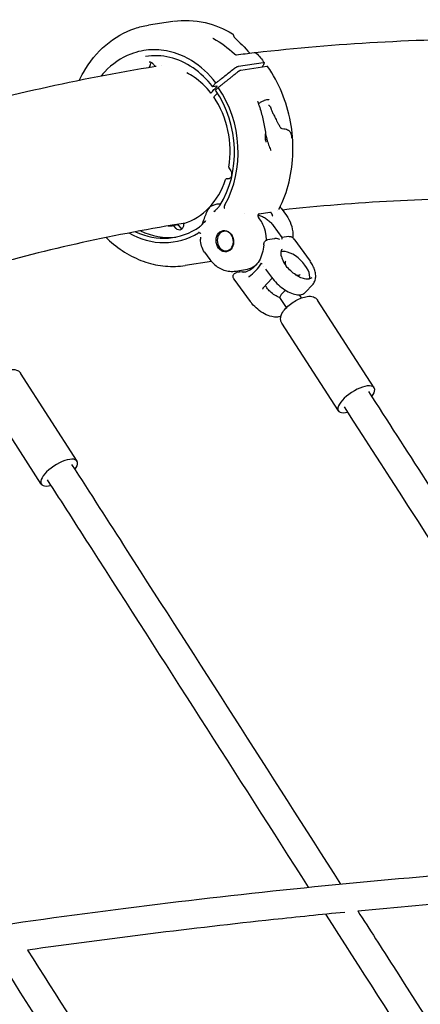
# Model space of a CAD drawing. Units: millimetres. Extents: x 176014 to 218064, y -10065 to 19635.
# Drawn here: x 205742 to 205966, y -3977 to -3426 of the extents above; entities that cross this region are included whole.
import ezdxf

# ---------------------------------------------------------------- set-up
doc = ezdxf.new("R2010")
doc.units = ezdxf.units.MM
doc.header["$LTSCALE"] = 15
doc.layers.add('P001', color=131, linetype='Continuous')

msp = doc.modelspace()

# ---------------------------------------------------------------- linework, layer by layer
at = {"layer": 'P001', "extrusion": (-1, -2.22045e-16, 0)}
for p, q in [((205827.41, -3426.61), (205813.68, -3428.76)), ((205864.11, -3451.72), (205877.85, -3449.57)), ((205879.96, -3451.81), (205865.36, -3454.1)), ((205851.94, -3462.81), (205849.71, -3463.16)), ((205851.48, -3461.05), (205849.73, -3462.88)), ((205852.77, -3463.64), (205851.28, -3465.21)), ((205852.29, -3466.72), (205850.24, -3468.88)), ((205858.67, -3508.53), (205859.72, -3510.22)), ((205859.17, -3514.48), (205857.16, -3514.8)), ((205887.86, -3531.1), (205890.85, -3535.2)), ((205867.39, -3534.02), (205867.39, -3534.02)), ((205875.87, -3537.13), (205875.21, -3536.22)), ((205875.55, -3534.38), (205881.66, -3533.42)), ((205829.17, -3542.52), (205827.91, -3541.05)), ((205831.93, -3542.24), (205830.73, -3540.84)), ((205845.34, -3538.54), (205845.34, -3538.54)), ((205845.38, -3538.59), (205845.38, -3538.59)), ((205883.44, -3540.83), (205888.39, -3547.62)), ((205842.83, -3547.42), (205842.79, -3548.53)), ((205892.26, -3546.96), (205888.36, -3547.57)), ((205884.22, -3548.22), (205880.26, -3548.84)), ((205894.98, -3548.36), (205904.08, -3560.84)), ((205845.12, -3555.77), (205848.11, -3559.86)), ((205848.92, -3560.9), (205834.31, -3563.19)), ((205878.26, -3563.87), (205878.26, -3563.87)), ((205862.56, -3566.33), (205867.99, -3565.48)), ((205866.09, -3566.7), (205862.88, -3567.21)), ((205864.15, -3566.08), (205864.76, -3566.91)), ((205879.22, -3565.24), (205882.55, -3569.81)), ((205861.54, -3570.8), (205870.63, -3583.27)), ((205877.82, -3575.7), (205882.92, -3570.31)), ((205901.49, -3578.22), (205905.38, -3574.11)), ((205899.31, -3581.37), (205898.16, -3579.58)), ((205890.91, -3586.79), (205887.24, -3581.09)), ((205939.96, -3631.65), (205908.34, -3582.63)), ((205919.96, -3644.55), (205888.34, -3595.53)), ((205773.74, -3672.66), (205742.21, -3623.54)), ((205753.71, -3685.51), (205722.19, -3636.39))]:
    msp.add_line(p, q, dxfattribs=at)
at = {"layer": 'P001'}
for centre, major_axis, ratio, start_param, end_param in [((205864.16, -3455.36), (1.62, 1.18), 0.308312, 0.540434, 1.70685), ((205878.77, -3453.07), (1.62, 1.18), 0.308307, -0.006158, 0.54043), ((205819.59, -3496.66), (-8.36, 53.33), 0.815641, 3.93454, 5.246686), ((205822.45, -3496.22), (-6.97, 44.46), 0.815641, 4.316387, 5.241138), ((205819.59, -3496.66), (-7.98, 50.88), 0.815641, 3.886755, 5.245347), ((205859, -3508.25), (-0.077, 0.494), 0.815641, 1.174794, 2.045618), ((205857.24, -3515.29), (-0.077, 0.494), 0.815641, -0.380155, 1.009112), ((205822.45, -3496.22), (-6.97, 44.46), 0.815641, 3.256657, 4.150705), ((205819.59, -3496.66), (-7.98, 50.88), 0.815641, 2.635354, 3.520127), ((205822.45, -3496.22), (-6.97, 44.46), 0.815641, 3.014038, 3.090975), ((205827.64, -3541.4), (-0.077, 0.494), 0.815641, -0.921442, -0.050618), ((205833.66, -3540.21), (-0.077, 0.494), 0.815641, 0.115064, 1.504331), ((205819.59, -3496.66), (-8.36, 53.33), 0.815641, 2.561977, 3.472368), ((205822.45, -3496.22), (-7.98, 50.88), 0.815641, 2.632075, 3.107152), ((205865.28, -3548.19), (-0.85, 5.43), 0.815641, 1.314239, 1.827353), ((205894.79, -3564.2), (-8.35, 7.9), 0.489598, 3.406065, 5.990688), ((205866.9, -3548.37), (-2.87, 18.28), 0.815641, 2.961626, 3.032909), ((205929.96, -3638.1), (10, 6.45), 0.389962, -0.822507, 3.986174), ((205763.72, -3679.09), (10.01, 6.43), 0.388793, -0.789785, 4.017374)]:
    msp.add_ellipse(centre, major_axis=major_axis, ratio=ratio, start_param=start_param, end_param=end_param, dxfattribs=at)
at = {"layer": 'P001', "extrusion": (8.62817e-32, -2.22045e-16, -1)}
msp.add_ellipse((205857.78, -3511.92), major_axis=(-0.46, 2.96), ratio=0.815641, start_param=1.095975, end_param=3.521748, dxfattribs=at)
at = {"layer": 'P001', "extrusion": (6.16298e-32, -2.22045e-16, -1)}
msp.add_ellipse((205830.81, -3540.42), major_axis=(-0.46, 2.96), ratio=0.815641, start_param=1.637261, end_param=4.063034, dxfattribs=at)
at = {"layer": 'P001'}
msp.add_ellipse((205856.42, -3549.58), major_axis=(-0.93, 5.93), ratio=0.815641, dxfattribs=at)
at = {"layer": 'P001', "extrusion": (1.2326e-32, -2.22045e-16, -1)}
msp.add_ellipse((205856.7, -3549.54), major_axis=(-0.85, 5.43), ratio=0.815641, start_param=3.141593, end_param=9.424778, dxfattribs=at)
at = {"layer": 'P001'}
for points in [[(205827.41, -3426.61), (205827.41, -3426.61), (205827.41, -3426.61), (205827.41, -3426.61)], [(205850.06, -3436.23), (205854.29, -3438.56), (205858.24, -3441.43), (205861.75, -3444.75)], [(205860.65, -3433.52), (205860.65, -3433.52), (205860.65, -3433.52), (205860.65, -3433.52)], [(205861.69, -3435.51), (205864.72, -3438.33), (205867.62, -3441.29), (205870.36, -3444.38)], [(206011.61, -3436.39), (205964.59, -3436.53), (205918.58, -3439.13), (205873.71, -3444.19)], [(205812.1, -3446.22), (205812.1, -3446.22), (205812.1, -3446.22), (205812.1, -3446.22)], [(205862.92, -3445.37), (205866.21, -3444.93), (205869.49, -3444.49), (205872.77, -3444.05)], [(205874.04, -3444.44), (205875.59, -3446.1), (205877.07, -3447.86), (205878.47, -3449.7)], [(205817.75, -3451.88), (205774.3, -3458.94), (205732.01, -3468.43), (205691.04, -3480.33)], [(205815.35, -3449.67), (205815.34, -3449.68), (205815.33, -3449.69), (205815.33, -3449.7)], [(205815.59, -3449.46), (205815.59, -3449.46), (205815.59, -3449.46), (205815.59, -3449.46)], [(205817.36, -3451.61), (205816.98, -3451.18), (205816.59, -3450.75), (205816.2, -3450.32)], [(205817.36, -3451.61), (205817.36, -3451.61), (205817.36, -3451.61), (205817.36, -3451.61)], [(205820.78, -3451.39), (205820.78, -3451.39), (205820.78, -3451.39), (205820.78, -3451.39)], [(205878.33, -3450.47), (205878, -3451.02), (205877.65, -3451.62), (205877.29, -3452.23)], [(205874.64, -3471.2), (205874.64, -3471.2), (205874.64, -3471.21), (205874.65, -3471.23)], [(205874.66, -3471.27), (205874.66, -3471.27), (205874.66, -3471.27), (205874.66, -3471.27)], [(205879.03, -3492.09), (205879.15, -3492.84), (205879.26, -3493.57), (205879.35, -3494.26)], [(205893.96, -3491.97), (205893.96, -3491.33), (205893.94, -3490.67), (205893.9, -3489.98)], [(205882.31, -3498.94), (205882.31, -3498.93), (205882.3, -3498.92), (205882.3, -3498.92)], [(206014.57, -3525.48), (205971.45, -3525.52), (205929.44, -3527.76), (205888.64, -3532.18)], [(205853.26, -3530.13), (205853.38, -3529.97), (205853.49, -3529.81), (205853.6, -3529.65)], [(205887.34, -3530.44), (205887.51, -3530.64), (205887.67, -3530.85), (205887.82, -3531.06)], [(205843.74, -3540.17), (205844.59, -3537.99), (205845.43, -3535.79), (205846.24, -3533.58)], [(205850.39, -3533.25), (205850.51, -3533.03), (205850.62, -3532.82), (205850.72, -3532.62)], [(205874.61, -3534.91), (205874.61, -3534.91), (205874.61, -3534.91), (205874.61, -3534.91)], [(205875.21, -3536.22), (205875.21, -3536.22), (205875.21, -3536.22), (205875.21, -3536.22)], [(205882.26, -3532.89), (205882.26, -3532.89), (205882.26, -3532.89), (205882.26, -3532.89)], [(205886.16, -3532.45), (205886.16, -3532.45), (205886.16, -3532.45), (205886.16, -3532.45)], [(205834.44, -3539.44), (205795.29, -3545.71), (205757.36, -3554.08), (205720.72, -3564.51)], [(205843.69, -3540.28), (205843.7, -3540.26), (205843.72, -3540.23), (205843.73, -3540.19)], [(205845.15, -3538.89), (205845.15, -3538.89), (205845.15, -3538.89), (205845.15, -3538.89)], [(205845.16, -3538.5), (205845.3, -3538.44), (205845.44, -3538.39), (205845.59, -3538.32)], [(205845.16, -3538.69), (205845.16, -3538.69), (205845.16, -3538.69), (205845.16, -3538.7)], [(205842.82, -3547.42), (205842.82, -3547.42), (205842.82, -3547.42), (205842.82, -3547.42)], [(205878.18, -3551.65), (205878.18, -3551.65), (205878.18, -3551.65), (205878.18, -3551.65)], [(205845.12, -3555.76), (205845.12, -3555.76), (205845.12, -3555.76), (205845.12, -3555.76)], [(205888.17, -3558.26), (205888.17, -3558.26), (205888.17, -3558.26), (205888.17, -3558.26)], [(205848.92, -3560.9), (205848.92, -3560.9), (205848.92, -3560.9), (205848.92, -3560.9)], [(205877.02, -3561.95), (205877.09, -3562), (205877.15, -3562.04), (205877.22, -3562.09)], [(205890.29, -3562.92), (205890.29, -3562.92), (205890.29, -3562.92), (205890.29, -3562.92)], [(205866.41, -3566.7), (205866.62, -3566.73), (205866.84, -3566.75), (205867.05, -3566.77)], [(205870.03, -3569.69), (205870, -3569.6), (205869.97, -3569.51), (205869.95, -3569.43)], [(206087.22, -3896.63), (206032.59, -3811.86), (205977.97, -3727.09), (205923.31, -3642.37)], [(206029.45, -4107.98), (205990.55, -4047.45), (205951.76, -3986.81), (205912.98, -3926.18)]]:
    msp.add_open_spline(points, degree=3, dxfattribs=at)
for points, knots in [([(205827.66, -3426.57), (205833.5, -3425.69), (205839.59, -3425.94), (205850.69, -3428.52), (205855.85, -3430.64), (205860.65, -3433.52)], [0.030038, 0.030038, 0.030038, 0.030038, 2.156829, 2.156829, 4.046965, 4.046965, 4.046965, 4.046965]), ([(205774.89, -3459.71), (205775.63, -3458.15), (205776.43, -3456.63), (205780.67, -3449.26), (205784.98, -3444.03), (205794.72, -3435.74), (205800.28, -3432.57), (205808.57, -3429.78), (205811.11, -3429.16), (205813.68, -3428.76)], [8.313838, 8.313838, 8.313838, 8.313838, 8.866981, 8.866981, 11.08335, 11.08335, 13.284468, 13.284468, 14.220211, 14.220211, 14.220211, 14.220211]), ([(205849.73, -3436.01), (205849.73, -3436.01), (205849.73, -3436.01), (205849.75, -3436.02), (205849.76, -3436.04), (205849.8, -3436.07), (205849.83, -3436.09), (205849.9, -3436.14), (205849.94, -3436.16), (205850.01, -3436.2), (205850.04, -3436.22), (205850.06, -3436.23)], [0.15599108, 0.15599108, 0.15599108, 0.15599108, 0.16697365, 0.16697365, 0.17981255, 0.17981255, 0.19619285, 0.19619285, 0.214171, 0.214171, 0.22372695, 0.22372695, 0.22372695, 0.22372695]), ([(205860.65, -3433.52), (205860.78, -3433.6), (205860.9, -3433.7), (205861.06, -3433.91), (205861.12, -3434.01), (205861.16, -3434.11)], [0, 0, 0, 0, 0.05105154, 0.05105154, 0.08842351, 0.08842351, 0.08842351, 0.08842351]), ([(205861.16, -3434.11), (205861.2, -3434.24), (205861.24, -3434.36), (205861.32, -3434.67), (205861.36, -3434.83), (205861.4, -3435.01)], [0.0000691, 0.0000691, 0.0000691, 0.0000691, 0.0675336, 0.0675336, 0.1271082, 0.1271082, 0.1271082, 0.1271082]), ([(205861.4, -3435.01), (205861.41, -3435.06), (205861.43, -3435.11), (205861.46, -3435.19), (205861.47, -3435.22), (205861.51, -3435.28), (205861.53, -3435.33), (205861.59, -3435.4), (205861.61, -3435.43), (205861.65, -3435.48), (205861.67, -3435.5), (205861.69, -3435.51)], [0.00034441, 0.00034441, 0.00034441, 0.00034441, 0.02024962, 0.02024962, 0.0290374, 0.0290374, 0.04379553, 0.04379553, 0.05649472, 0.05649472, 0.0641879, 0.0641879, 0.0641879, 0.0641879]), ([(205851.48, -3461.05), (205847.55, -3455.93), (205842.9, -3451.69), (205837.77, -3448.56), (205836.13, -3447.56), (205834.45, -3446.67), (205832.73, -3445.91), (205828.87, -3444.19), (205824.9, -3443.12), (205820.86, -3442.69), (205817.08, -3442.28), (205813.33, -3442.46), (205809.64, -3443.22), (205807.66, -3443.63), (205805.72, -3444.2), (205803.82, -3444.93), (205798.43, -3447.02), (205793.48, -3450.39), (205789.26, -3454.84), (205788.52, -3455.63), (205787.8, -3456.45), (205787.11, -3457.3)], [-16.838471, -16.838471, -16.838471, -16.838471, -14.791139, -14.791139, -14.791139, -14.134171, -14.134171, -14.134171, -12.658828, -12.658828, -12.658828, -11.274561, -11.274561, -11.274561, -10.530744, -10.530744, -10.530744, -8.419237, -8.419237, -8.419237, -8.046388, -8.046388, -8.046388, -8.046388]), ([(205849.61, -3463.13), (205846.43, -3459), (205842.67, -3455.42), (205834.59, -3449.91), (205830.15, -3447.91), (205821.19, -3445.73), (205816.55, -3445.52), (205812.1, -3446.22)], [0, 0, 0, 0, 1.65439, 1.65439, 3.312146, 3.312146, 4.975261, 4.975261, 4.975261, 4.975261]), ([(205861.74, -3444.75), (205861.79, -3444.8), (205861.85, -3444.85), (205861.97, -3444.94), (205862.04, -3444.99), (205862.18, -3445.08), (205862.26, -3445.13), (205862.43, -3445.22), (205862.51, -3445.26), (205862.67, -3445.31), (205862.74, -3445.34), (205862.83, -3445.36), (205862.85, -3445.36), (205862.89, -3445.37), (205862.91, -3445.37), (205862.93, -3445.37), (205862.93, -3445.37), (205862.93, -3445.37)], [0, 0, 0, 0, 0.0228891, 0.0228891, 0.0469879, 0.0469879, 0.0749663, 0.0749663, 0.1063351, 0.1063351, 0.1380595, 0.1380595, 0.153111, 0.153111, 0.1669322, 0.1669322, 0.179699, 0.179699, 0.179699, 0.179699]), ([(205872.78, -3444.05), (205872.92, -3444.03), (205873.07, -3444.03), (205873.34, -3444.06), (205873.46, -3444.09), (205873.67, -3444.17), (205873.75, -3444.21), (205873.9, -3444.31), (205873.97, -3444.36), (205874.03, -3444.43)], [0.0013647, 0.0013647, 0.0013647, 0.0013647, 0.0550269, 0.0550269, 0.1020412, 0.1020412, 0.1328967, 0.1328967, 0.1632066, 0.1632066, 0.1632066, 0.1632066]), ([(205814.61, -3451.11), (205814.57, -3451.28), (205814.53, -3451.45), (205814.41, -3451.79), (205814.34, -3451.97), (205814.18, -3452.26), (205814.1, -3452.38), (205814, -3452.49)], [0, 0, 0, 0, 0.0526367, 0.0526367, 0.1096494, 0.1096494, 0.1571166, 0.1571166, 0.1571166, 0.1571166]), ([(205816.2, -3450.32), (205816, -3450.1), (205815.78, -3449.91), (205815.31, -3449.63), (205815.06, -3449.53), (205814.59, -3449.44), (205814.36, -3449.44), (205814.15, -3449.47)], [0, 0, 0, 0, 0.0946629, 0.0946629, 0.1917579, 0.1917579, 0.2798497, 0.2798497, 0.2798497, 0.2798497]), ([(205815.33, -3449.7), (205815.16, -3449.87), (205815, -3450.1), (205814.77, -3450.58), (205814.67, -3450.84), (205814.61, -3451.11)], [0, 0, 0, 0, 0.0947441, 0.0947441, 0.1815598, 0.1815598, 0.1815598, 0.1815598]), ([(205817.94, -3451.92), (205817.91, -3451.92), (205817.88, -3451.91), (205817.75, -3451.88), (205817.67, -3451.85), (205817.5, -3451.75), (205817.43, -3451.68), (205817.36, -3451.61)], [0.01777123, 0.01777123, 0.01777123, 0.01777123, 0.02787137, 0.02787137, 0.05696838, 0.05696838, 0.08633739, 0.08633739, 0.08633739, 0.08633739]), ([(205851.48, -3461.05), (205851.9, -3460.72), (205852.31, -3460.39), (205853.14, -3459.73), (205853.56, -3459.4), (205854.8, -3458.41), (205855.63, -3457.75), (205858.13, -3455.76), (205859.84, -3454.4), (205861.44, -3453.12)], [0.000001, 0.000001, 0.000001, 0.000001, 0.160509, 0.160509, 0.320989, 0.320989, 0.641799, 0.641799, 1.285416, 1.285416, 1.285416, 1.285416]), ([(205861.44, -3453.12), (205861.55, -3453.04), (205861.9, -3452.76), (205862.71, -3452.26), (205863.03, -3452.09), (205863.72, -3451.8), (205863.97, -3451.75), (205864.11, -3451.72)], [0.0000025, 0.0000025, 0.0000025, 0.0000025, 0.0403476, 0.0403476, 0.0677131, 0.0677131, 0.1032217, 0.1032217, 0.1032217, 0.1032217]), ([(205877.85, -3449.57), (205877.98, -3449.55), (205878.2, -3449.53), (205878.48, -3449.67), (205878.54, -3449.78), (205878.52, -3450.15), (205878.38, -3450.4), (205878.33, -3450.47)], [0, 0, 0, 0, 0.0725138, 0.0725138, 0.1284157, 0.1284157, 0.2108605, 0.2108605, 0.2108605, 0.2108605]), ([(205886.77, -3531.6), (205889.17, -3526.88), (205891.04, -3521.75), (205893.65, -3511.03), (205894.38, -3505.44), (205894.65, -3494.12), (205894.19, -3488.4), (205892.12, -3477.19), (205890.5, -3471.7), (205886.2, -3461.29), (205883.52, -3456.38), (205880.38, -3451.9)], [5.681078, 5.681078, 5.681078, 5.681078, 5.933998, 5.933998, 6.186918, 6.186918, 6.439838, 6.439838, 6.692758, 6.692758, 6.945678, 6.945678, 6.945678, 6.945678]), ([(205848.68, -3466.79), (205845.92, -3463.24), (205842.68, -3460.17), (205837.88, -3456.9), (205836.52, -3456.09), (205835.13, -3455.38)], [0, 0, 0, 0, 1.426447, 1.426447, 1.965955, 1.965955, 1.965955, 1.965955]), ([(205848.78, -3466.55), (205849.12, -3466.18), (205849.66, -3465.58), (205850.88, -3464.24), (205851.32, -3463.75), (205851.94, -3463.06)], [0.000001, 0.000001, 0.000001, 0.000001, 0.1788018, 0.1788018, 0.3099612, 0.3099612, 0.3099612, 0.3099612]), ([(205849.71, -3463.16), (205849.7, -3463.16), (205849.69, -3463.16), (205849.68, -3463.16), (205849.67, -3463.16), (205849.66, -3463.16), (205849.65, -3463.16), (205849.64, -3463.16), (205849.64, -3463.15), (205849.63, -3463.15), (205849.62, -3463.15), (205849.61, -3463.14), (205849.61, -3463.13), (205849.6, -3463.13), (205849.6, -3463.12), (205849.6, -3463.11), (205849.6, -3463.11), (205849.6, -3463.11), (205849.6, -3463.11), (205849.6, -3463.1), (205849.6, -3463.1), (205849.6, -3463.09), (205849.6, -3463.08), (205849.6, -3463.07), (205849.61, -3463.05), (205849.61, -3463.05), (205849.61, -3463.04), (205849.62, -3463.03), (205849.62, -3463.02), (205849.63, -3463.01), (205849.63, -3463), (205849.63, -3463), (205849.64, -3463), (205849.64, -3462.99), (205849.64, -3462.99), (205849.65, -3462.98), (205849.65, -3462.97), (205849.65, -3462.97), (205849.66, -3462.97), (205849.66, -3462.96), (205849.67, -3462.95), (205849.68, -3462.94), (205849.69, -3462.93), (205849.7, -3462.91), (205849.71, -3462.9), (205849.72, -3462.89), (205849.72, -3462.89), (205849.73, -3462.88), (205849.73, -3462.88)], [-0.0005980591, -0.0005980591, -0.0005980591, -0.0005980591, -0.0005400906, -0.0005400906, -0.0005400906, -0.0004801376, -0.0004801376, -0.0004801376, -0.0004170852, -0.0004170852, -0.0004170852, -0.0003314934, -0.0003314934, -0.0003314934, -0.0002585129, -0.0002585129, -0.0002585129, -0.0002422339, -0.0002422339, -0.0002422339, -0.0002041205, -0.0002041205, -0.0002041205, -0.0001100323, -0.0001100323, -0.0001100323, -0.0000754972, -0.0000754972, -0.0000754972, -0.0000145938, -0.0000145938, -0.0000145938, -0.0000000017, -0.0000000017, -0.0000000017, 0.000032964, 0.000032964, 0.000032964, 0.0000529471, 0.0000529471, 0.0000529471, 0.0001135435, 0.0001135435, 0.0001135435, 0.0001711662, 0.0001711662, 0.0001711662, 0.0001894083, 0.0001894083, 0.0001894083, 0.0001894083]), ([(205851.94, -3462.81), (205851.95, -3462.8), (205851.96, -3462.8), (205851.97, -3462.8), (205851.98, -3462.8), (205851.99, -3462.8), (205852, -3462.8), (205852.01, -3462.81), (205852.02, -3462.81), (205852.02, -3462.81), (205852.03, -3462.81), (205852.03, -3462.81), (205852.03, -3462.82), (205852.04, -3462.82), (205852.05, -3462.83), (205852.05, -3462.83), (205852.05, -3462.84), (205852.06, -3462.85), (205852.06, -3462.85), (205852.06, -3462.85), (205852.06, -3462.86), (205852.06, -3462.86), (205852.06, -3462.87), (205852.05, -3462.89), (205852.05, -3462.9), (205852.05, -3462.91), (205852.04, -3462.92), (205852.04, -3462.92), (205852.04, -3462.93), (205852.03, -3462.94), (205852.03, -3462.95), (205852.02, -3462.96), (205852.02, -3462.96), (205852.01, -3462.97), (205852.01, -3462.97), (205852.01, -3462.98), (205852.01, -3462.98), (205852, -3462.99), (205851.99, -3463.01), (205851.98, -3463.02), (205851.97, -3463.03), (205851.96, -3463.04), (205851.95, -3463.05), (205851.95, -3463.06), (205851.95, -3463.06), (205851.95, -3463.06), (205851.95, -3463.06), (205851.95, -3463.06), (205851.95, -3463.06), (205851.95, -3463.06), (205851.94, -3463.06), (205851.94, -3463.06), (205851.94, -3463.06), (205851.94, -3463.06), (205851.94, -3463.06), (205851.94, -3463.06), (205851.94, -3463.06), (205851.94, -3463.06), (205851.94, -3463.06), (205851.94, -3463.06), (205851.94, -3463.06), (205851.94, -3463.06), (205851.94, -3463.06), (205851.94, -3463.06), (205851.94, -3463.06), (205851.94, -3463.06), (205851.94, -3463.06), (205851.94, -3463.06), (205851.94, -3463.06), (205851.94, -3463.06)], [-0.0005718135, -0.0005718135, -0.0005718135, -0.0005718135, -0.0005128676, -0.0005128676, -0.0005128676, -0.0004505702, -0.0004505702, -0.0004505702, -0.000390241, -0.000390241, -0.000390241, -0.0003585514, -0.0003585514, -0.0003585514, -0.0002812886, -0.0002812886, -0.0002812886, -0.0002231991, -0.0002231991, -0.0002231991, -0.0001948041, -0.0001948041, -0.0001948041, -0.0001041581, -0.0001041581, -0.0001041581, -0.0000561661, -0.0000561661, -0.0000561661, -0.0000048312, -0.0000048312, -0.0000048312, 0.0000321765, 0.0000321765, 0.0000321765, 0.0000502845, 0.0000502845, 0.0000502845, 0.0001116781, 0.0001116781, 0.0001116781, 0.0001702727, 0.0001702727, 0.0001702727, 0.000176096, 0.000176096, 0.000176096, 0.0001790076, 0.0001790076, 0.0001790076, 0.0001804635, 0.0001804635, 0.0001804635, 0.0001811914, 0.0001811914, 0.0001811914, 0.0001815553, 0.0001815553, 0.0001815553, 0.0001817373, 0.0001817373, 0.0001817373, 0.0001818283, 0.0001818283, 0.0001818283, 0.0001818738, 0.0001818738, 0.0001818738, 0.0001819193, 0.0001819193, 0.0001819193, 0.0001819193]), ([(205848.69, -3466.8), (205848.68, -3466.79), (205848.67, -3466.77), (205848.67, -3466.74), (205848.67, -3466.71), (205848.7, -3466.66), (205848.72, -3466.64), (205848.75, -3466.59), (205848.77, -3466.56), (205848.78, -3466.55)], [0.005724952, 0.005724952, 0.005724952, 0.005724952, 0.009445892, 0.009445892, 0.012276827, 0.012276827, 0.013683913, 0.013683913, 0.015707701, 0.015707701, 0.015707701, 0.015707701]), ([(205875.2, -3472.72), (205875.33, -3472.62), (205875.46, -3472.53), (205876.12, -3472.06), (205876.66, -3471.72), (205877.72, -3471.13), (205878.23, -3470.88), (205879.18, -3470.5), (205879.61, -3470.37), (205880.34, -3470.24), (205880.64, -3470.24), (205881.04, -3470.34), (205881.17, -3470.43), (205881.25, -3470.54)], [6.778829, 6.778829, 6.778829, 6.778829, 6.860525, 6.860525, 7.179053, 7.179053, 7.497123, 7.497123, 7.813577, 7.813577, 8.125675, 8.125675, 8.391773, 8.391773, 8.391773, 8.391773]), ([(205874.67, -3471.27), (205875.11, -3472.45), (205875.52, -3473.64), (205876.3, -3476.03), (205876.66, -3477.24), (205877.32, -3479.68), (205877.63, -3480.91), (205878.18, -3483.38), (205878.43, -3484.62), (205878.87, -3487.11), (205879.06, -3488.36), (205879.22, -3489.62)], [5.9120378, 5.9120378, 5.9120378, 5.9120378, 5.9685312, 5.9685312, 6.0250247, 6.0250247, 6.0815182, 6.0815182, 6.1380116, 6.1380116, 6.1945051, 6.1945051, 6.1945051, 6.1945051]), ([(205881.86, -3474.33), (205881.79, -3474.23), (205881.7, -3474.14), (205881.6, -3474.05), (205881.51, -3473.96), (205881.41, -3473.89), (205881.31, -3473.82), (205881.2, -3473.76), (205881.11, -3473.72), (205881.01, -3473.69), (205880.93, -3473.66), (205880.86, -3473.65), (205880.79, -3473.66)], [-0.1518314, -0.1518314, -0.1518314, -0.1518314, -0.1128146, -0.1128146, -0.1128146, -0.0737645, -0.0737645, -0.0737645, -0.0346549, -0.0346549, -0.0346549, 0.0005888, 0.0005888, 0.0005888, 0.0005888]), ([(205881.89, -3474.38), (205881.88, -3474.36), (205881.87, -3474.35), (205881.86, -3474.33), (205881.86, -3474.33), (205881.86, -3474.33)], [-0.570361528, -0.570361528, -0.570361528, -0.570361528, -0.56512856, -0.56512856, -0.565099134, -0.565099134, -0.565099134, -0.565099134]), ([(205888.51, -3486.75), (205888.51, -3486.75), (205888.5, -3486.75), (205888.4, -3486.74), (205888.31, -3486.7), (205888.08, -3486.57), (205887.95, -3486.45), (205887.51, -3486), (205887.22, -3485.54), (205886.97, -3485.09)], [-2.8575396, -2.8575396, -2.8575396, -2.8575396, -2.8552725, -2.8552725, -2.8166185, -2.8166185, -2.7530163, -2.7530163, -2.5816897, -2.5816897, -2.5816897, -2.5816897]), ([(205893.66, -3490.02), (205893.45, -3489.23), (205893.12, -3488.61), (205892.7, -3488.19), (205892.53, -3488.02), (205892.34, -3487.87), (205892.12, -3487.73), (205891.94, -3487.62), (205891.75, -3487.52), (205891.54, -3487.43), (205891.16, -3487.27), (205890.68, -3487.12), (205890.11, -3487.01), (205889.78, -3486.94), (205889.23, -3486.84), (205888.51, -3486.75)], [0, 0, 0, 0, 0.25, 0.25, 0.25, 0.389449, 0.389449, 0.389449, 0.5, 0.5, 0.5, 0.75, 0.75, 0.75, 1, 1, 1, 1]), ([(205879.06, -3492.3), (205879.1, -3492.54), (205879.13, -3492.7), (205879.14, -3492.78), (205879.16, -3492.88), (205879.17, -3492.95), (205879.19, -3492.99), (205879.21, -3493.06), (205879.22, -3493.07), (205879.23, -3493.03), (205879.24, -3492.99), (205879.25, -3492.89), (205879.25, -3492.75), (205879.25, -3492.62), (205879.25, -3492.46), (205879.25, -3492.28)], [-0.9473737, -0.9473737, -0.9473737, -0.9473737, -0.75, -0.75, -0.75, -0.625, -0.625, -0.625, -0.5, -0.5, -0.5, -0.25, -0.25, -0.25, -0.0000131, -0.0000131, -0.0000131, -0.0000131]), ([(205879.21, -3489.52), (205879.52, -3490.86), (205879.84, -3492.19), (205880.49, -3494.5), (205880.8, -3495.53), (205881.32, -3496.94), (205881.51, -3497.41), (205881.91, -3498.26), (205882.11, -3498.63), (205882.3, -3498.92)], [0.009583, 0.009583, 0.009583, 0.009583, 0.428316, 0.428316, 0.781583, 0.781583, 0.973564, 0.973564, 1.175386, 1.175386, 1.175386, 1.175386]), ([(205879.25, -3492.27), (205879.23, -3491.66), (205879.23, -3491.14), (205879.24, -3490.73), (205879.25, -3490.36), (205879.26, -3490.03), (205879.23, -3489.75), (205879.23, -3489.7), (205879.22, -3489.66), (205879.22, -3489.62)], [-0.9986433, -0.9986433, -0.9986433, -0.9986433, -0.75, -0.75, -0.75, -0.5468469, -0.5468469, -0.5468469, -0.5150657, -0.5150657, -0.5150657, -0.5150657]), ([(205893.89, -3489.76), (205893.9, -3489.96), (205893.91, -3490.09), (205893.91, -3490.16), (205893.92, -3490.38), (205893.92, -3490.54), (205893.92, -3490.62), (205893.91, -3490.72), (205893.9, -3490.76), (205893.89, -3490.75), (205893.87, -3490.74), (205893.85, -3490.68), (205893.82, -3490.58), (205893.77, -3490.44), (205893.72, -3490.26), (205893.66, -3490.02)], [0.0000192, 0.0000192, 0.0000192, 0.0000192, 0.2, 0.2, 0.2, 0.5, 0.5, 0.5, 0.625, 0.625, 0.625, 0.75, 0.75, 0.75, 0.9999913, 0.9999913, 0.9999913, 0.9999913]), ([(205847.68, -3530.83), (205847.26, -3531.38), (205846.89, -3532.03), (205846.47, -3532.98), (205846.35, -3533.28), (205846.24, -3533.58)], [-1.0036613, -1.0036613, -1.0036613, -1.0036613, -0.768382, -0.768382, -0.6665339, -0.6665339, -0.6665339, -0.6665339]), ([(205854.1, -3528.84), (205853.16, -3528.83), (205852.22, -3528.92), (205850.66, -3529.27), (205850, -3529.48), (205848.78, -3530.04), (205848.19, -3530.39), (205847.68, -3530.83)], [-0.8190639, -0.8190639, -0.8190639, -0.8190639, -0.4855305, -0.4855305, -0.2355244, -0.2355244, -0.0000256, -0.0000256, -0.0000256, -0.0000256]), ([(205847.68, -3530.83), (205847.68, -3530.91), (205847.69, -3530.99), (205847.69, -3531.1), (205847.69, -3531.14), (205847.7, -3531.23), (205847.7, -3531.27), (205847.71, -3531.3), (205847.71, -3531.3), (205847.71, -3531.3)], [-0.03875637, -0.03875637, -0.03875637, -0.03875637, -0.02042783, -0.02042783, -0.01158936, -0.01158936, 0, 0, 0.00135977, 0.00135977, 0.00135977, 0.00135977]), ([(205850.39, -3533.25), (205850.61, -3532.94), (205850.85, -3532.67), (205851.08, -3532.41), (205851.45, -3532.01), (205851.84, -3531.64), (205852.24, -3531.25)], [0.0000001, 0.0000001, 0.0000001, 0.0000001, 0.3923174, 0.3923174, 0.3923174, 0.9999983, 0.9999983, 0.9999983, 0.9999983]), ([(205852.24, -3531.25), (205852.43, -3531.06), (205852.63, -3530.86), (205852.97, -3530.5), (205853.13, -3530.32), (205853.26, -3530.13)], [-0.1578177, -0.1578177, -0.1578177, -0.1578177, -0.073937, -0.073937, -0.0000257, -0.0000257, -0.0000257, -0.0000257]), ([(205856.11, -3531.35), (205856.11, -3531.34), (205856.12, -3531.34), (205856.17, -3531.22), (205856.21, -3531.08), (205856.27, -3530.79), (205856.29, -3530.64), (205856.33, -3530.21), (205856.32, -3529.97), (205856.31, -3529.76)], [-0.0006608, -0.0006608, -0.0006608, -0.0006608, 0, 0, 0.0500513, 0.0500513, 0.1002199, 0.1002199, 0.1828673, 0.1828673, 0.1828673, 0.1828673]), ([(205856.45, -3529.23), (205856.4, -3529.31), (205856.36, -3529.4), (205856.31, -3529.58), (205856.3, -3529.67), (205856.31, -3529.76)], [0, 0, 0, 0, 0.03155268, 0.03155268, 0.05830833, 0.05830833, 0.05830833, 0.05830833]), ([(205851.02, -3532.76), (205851.02, -3532.76), (205850.97, -3532.8), (205850.87, -3532.87), (205850.82, -3532.91), (205850.76, -3532.95), (205850.71, -3532.99), (205850.6, -3533.07), (205850.49, -3533.16), (205850.39, -3533.25)], [-1, -1, -1, -1, -0.75, -0.75, -0.75, -0.5, -0.5, -0.5, 0, 0, 0, 0]), ([(205875.54, -3534.38), (205875.49, -3534.39), (205875.43, -3534.41), (205875.32, -3534.47), (205875.27, -3534.51), (205875.13, -3534.64), (205875.06, -3534.76), (205874.95, -3535.04), (205874.93, -3535.19), (205874.93, -3535.47), (205874.95, -3535.58), (205874.97, -3535.69)], [0.0000039, 0.0000039, 0.0000039, 0.0000039, 0.030115, 0.030115, 0.0586413, 0.0586413, 0.1132127, 0.1132127, 0.1677493, 0.1677493, 0.2039208, 0.2039208, 0.2039208, 0.2039208]), ([(205874.97, -3534.99), (205875.27, -3535.06), (205875.56, -3535.14), (205876.6, -3535.47), (205877.34, -3535.77), (205878.75, -3536.5), (205879.43, -3536.92), (205880.71, -3537.88), (205881.32, -3538.41), (205882.44, -3539.56), (205882.97, -3540.18), (205883.44, -3540.83)], [4.9105234, 4.9105234, 4.9105234, 4.9105234, 4.970392, 4.970392, 5.1274716, 5.1274716, 5.2845513, 5.2845513, 5.4416309, 5.4416309, 5.5987105, 5.5987105, 5.5987105, 5.5987105]), ([(205874.97, -3535.69), (205874.99, -3535.8), (205875.03, -3535.91), (205875.12, -3536.09), (205875.16, -3536.15), (205875.2, -3536.22)], [0, 0, 0, 0, 0.048038, 0.048038, 0.07604724, 0.07604724, 0.07604724, 0.07604724]), ([(205875.55, -3534.38), (205875.55, -3534.38), (205875.55, -3534.38), (205875.54, -3534.38), (205875.54, -3534.38), (205875.54, -3534.38)], [-0.0006216916, -0.0006216916, -0.0006216916, -0.0006216916, -0.0003128004, -0.0003128004, -0.0000038978, -0.0000038978, -0.0000038978, -0.0000038978]), ([(205881.66, -3533.42), (205881.75, -3533.41), (205881.84, -3533.42), (205882.01, -3533.5), (205882.09, -3533.56), (205882.26, -3533.72), (205882.35, -3533.85), (205882.53, -3534.14), (205882.61, -3534.29), (205882.75, -3534.54), (205882.8, -3534.64), (205882.91, -3534.86), (205882.96, -3534.97), (205882.99, -3535.06)], [-0.2338004, -0.2338004, -0.2338004, -0.2338004, -0.1865186, -0.1865186, -0.1424967, -0.1424967, -0.0941316, -0.0941316, -0.0559536, -0.0559536, -0.0295024, -0.0295024, -0.0000051, -0.0000051, -0.0000051, -0.0000051]), ([(205881.66, -3533.42), (205881.66, -3533.42), (205881.66, -3533.42), (205881.66, -3533.42), (205881.66, -3533.42), (205881.66, -3533.42)], [0.0000008558, 0.0000008558, 0.0000008558, 0.0000008558, 0.0003097471, 0.0003097471, 0.0006186497, 0.0006186497, 0.0006186497, 0.0006186497]), ([(205883.24, -3535.68), (205883.24, -3535.68), (205883.24, -3535.68), (205883.19, -3535.56), (205883.14, -3535.44), (205883.06, -3535.24), (205883.02, -3535.15), (205882.99, -3535.06)], [-0.06625913, -0.06625913, -0.06625913, -0.06625913, -0.06560747, -0.06560747, -0.029598, -0.029598, -0.00030158, -0.00030158, -0.00030158, -0.00030158]), ([(205886.75, -3531.63), (205886.72, -3531.69), (205886.7, -3531.76), (205886.68, -3531.85), (205886.68, -3531.88), (205886.68, -3531.89), (205886.68, -3531.89), (205886.68, -3531.89)], [0.0074495, 0.0074495, 0.0074495, 0.0074495, 0.0561877, 0.0561877, 0.1001116, 0.1001116, 0.1081856, 0.1081856, 0.1081856, 0.1081856]), ([(205890.85, -3535.2), (205891.94, -3536.7), (205892.8, -3538.37), (205894.05, -3541.92), (205894.42, -3543.82), (205894.56, -3546.42), (205894.55, -3547.11), (205894.52, -3547.81)], [5.5985366, 5.5985366, 5.5985366, 5.5985366, 5.9388369, 5.9388369, 6.2886359, 6.2886359, 6.4157282, 6.4157282, 6.4157282, 6.4157282]), ([(205829.96, -3540.53), (205828.98, -3540.62), (205828, -3540.67), (205827, -3540.66), (205826.99, -3540.66), (205826.98, -3540.66)], [1.4988639, 1.4988639, 1.4988639, 1.4988639, 1.58110541, 1.58110541, 1.58179555, 1.58179555, 1.58179555, 1.58179555]), ([(205829.96, -3540.53), (205830.08, -3540.52), (205830.21, -3540.53), (205830.44, -3540.61), (205830.55, -3540.67), (205830.65, -3540.76), (205830.66, -3540.77), (205830.68, -3540.79)], [0, 0, 0, 0, 0.04557282, 0.04557282, 0.0889043, 0.0889043, 0.0962041, 0.0962041, 0.0962041, 0.0962041]), ([(205832.49, -3542.73), (205832.42, -3542.69), (205832.35, -3542.64), (205832.16, -3542.49), (205832.04, -3542.37), (205831.93, -3542.24)], [2.0814368, 2.0814368, 2.0814368, 2.0814368, 2.1853891, 2.1853891, 2.3696775, 2.3696775, 2.3696775, 2.3696775]), ([(205842.76, -3541.23), (205842.65, -3541.31), (205842.54, -3541.4), (205842.39, -3541.5), (205842.37, -3541.52), (205842.34, -3541.54)], [2.40648917, 2.40648917, 2.40648917, 2.40648917, 2.4720095, 2.4720095, 2.48501456, 2.48501456, 2.48501456, 2.48501456]), ([(205842.76, -3541.23), (205842.93, -3541.1), (205843.08, -3540.94), (205843.37, -3540.64), (205843.51, -3540.48), (205843.66, -3540.32)], [-0.1627897, -0.1627897, -0.1627897, -0.1627897, -0.0789986, -0.0789986, -0.0001345, -0.0001345, -0.0001345, -0.0001345]), ([(205843.66, -3540.32), (205843.66, -3540.32), (205843.69, -3540.28), (205843.76, -3540.2), (205843.8, -3540.16), (205843.83, -3540.12), (205843.87, -3540.08), (205843.94, -3539.99), (205844.01, -3539.91), (205844.08, -3539.83), (205844.23, -3539.66), (205844.39, -3539.49), (205844.54, -3539.32), (205844.89, -3538.94), (205845.24, -3538.61), (205845.59, -3538.32)], [-0.9993767, -0.9993767, -0.9993767, -0.9993767, -0.9375, -0.9375, -0.9375, -0.875, -0.875, -0.875, -0.75, -0.75, -0.75, -0.5, -0.5, -0.5, -0.0000386, -0.0000386, -0.0000386, -0.0000386]), ([(205845.59, -3538.32), (205845.47, -3538.46), (205845.35, -3538.62), (205845.23, -3538.77), (205845.18, -3538.85), (205845.12, -3538.93), (205845.06, -3539.01), (205844.95, -3539.15), (205844.89, -3539.23), (205844.89, -3539.24)], [-1, -1, -1, -1, -0.5, -0.5, -0.5, -0.25, -0.25, -0.25, 0, 0, 0, 0]), ([(205879.73, -3549), (205879.71, -3547.83), (205879.6, -3546.67), (205879.07, -3543.68), (205878.49, -3541.88), (205877.18, -3539.12), (205876.57, -3538.08), (205875.87, -3537.13)], [6.2306736, 6.2306736, 6.2306736, 6.2306736, 6.4316321, 6.4316321, 6.7541404, 6.7541404, 6.967834, 6.967834, 6.967834, 6.967834]), ([(205790, -3547.56), (205790.62, -3548.17), (205791.25, -3548.76), (205794.92, -3552.08), (205798.17, -3554.49), (205804.97, -3558.5), (205808.52, -3560.12), (205815.78, -3562.5), (205819.49, -3563.26), (205826.93, -3563.89), (205830.65, -3563.76), (205834.31, -3563.19)], [4.0041887, 4.0041887, 4.0041887, 4.0041887, 4.0457041, 4.0457041, 4.2430155, 4.2430155, 4.4403268, 4.4403268, 4.6376382, 4.6376382, 4.8349495, 4.8349495, 4.8349495, 4.8349495]), ([(205842.08, -3544.79), (205842.01, -3544.77), (205841.94, -3544.77), (205841.78, -3544.8), (205841.7, -3544.84), (205841.63, -3544.89)], [0.00001207, 0.00001207, 0.00001207, 0.00001207, 0.02672577, 0.02672577, 0.05822277, 0.05822277, 0.05822277, 0.05822277]), ([(205842.08, -3544.79), (205842.26, -3544.83), (205842.43, -3544.89), (205842.68, -3545.03), (205842.75, -3545.08), (205842.87, -3545.18), (205842.9, -3545.24), (205842.92, -3545.28), (205842.92, -3545.28), (205842.92, -3545.28)], [0.0000262, 0.0000262, 0.0000262, 0.0000262, 0.0632733, 0.0632733, 0.1016636, 0.1016636, 0.1399639, 0.1399639, 0.1404694, 0.1404694, 0.1404694, 0.1404694]), ([(205888.34, -3548.52), (205888.41, -3548.29), (205888.44, -3548.07), (205888.45, -3547.77), (205888.43, -3547.67), (205888.39, -3547.62)], [0, 0, 0, 0, 0.1330576, 0.1330576, 0.2433706, 0.2433706, 0.2433706, 0.2433706]), ([(205892.36, -3546.95), (205892.55, -3546.93), (205892.74, -3546.93), (205893.17, -3546.99), (205893.41, -3547.06), (205893.88, -3547.28), (205894.1, -3547.43), (205894.52, -3547.79), (205894.72, -3548.02), (205894.93, -3548.29), (205894.96, -3548.32), (205894.99, -3548.36)], [0.0107749, 0.0107749, 0.0107749, 0.0107749, 0.0674774, 0.0674774, 0.1431617, 0.1431617, 0.2244961, 0.2244961, 0.3169087, 0.3169087, 0.3319884, 0.3319884, 0.3319884, 0.3319884]), ([(205845.09, -3555.72), (205844.35, -3554.7), (205843.76, -3553.53), (205842.97, -3551.11), (205842.76, -3549.81), (205842.79, -3548.54)], [0.0051536, 0.0051536, 0.0051536, 0.0051536, 0.389086, 0.389086, 0.7712762, 0.7712762, 0.7712762, 0.7712762]), ([(205878.18, -3551.66), (205878.08, -3553.3), (205877.8, -3554.9), (205876.92, -3557.91), (205876.31, -3559.31), (205874.85, -3561.81), (205873.99, -3562.91), (205872.1, -3564.74), (205871.07, -3565.48), (205868.91, -3566.59), (205867.78, -3566.95), (205866.62, -3567.14)], [0.141007, 0.141007, 0.141007, 0.141007, 0.401947, 0.401947, 0.663519, 0.663519, 0.925091, 0.925091, 1.186664, 1.186664, 1.448236, 1.448236, 1.448236, 1.448236]), ([(205878.18, -3551.65), (205878.2, -3551.3), (205878.25, -3550.94), (205878.42, -3550.38), (205878.51, -3550.18), (205878.71, -3549.85), (205878.8, -3549.71), (205879.08, -3549.4), (205879.27, -3549.24), (205879.71, -3548.99), (205879.95, -3548.9), (205880.22, -3548.85), (205880.24, -3548.84), (205880.26, -3548.84)], [0, 0, 0, 0, 0.1142663, 0.1142663, 0.1842008, 0.1842008, 0.2340357, 0.2340357, 0.3105788, 0.3105788, 0.3868462, 0.3868462, 0.3938327, 0.3938327, 0.3938327, 0.3938327]), ([(205887.2, -3548.7), (205886.85, -3548.53), (205886.44, -3548.39), (205885.56, -3548.2), (205885.1, -3548.15), (205884.53, -3548.18), (205884.38, -3548.19), (205884.22, -3548.22)], [-1.5163688, -1.5163688, -1.5163688, -1.5163688, -1.3833112, -1.3833112, -1.2502536, -1.2502536, -1.205508, -1.205508, -1.205508, -1.205508]), ([(205888.17, -3558.26), (205888.06, -3557.87), (205887.97, -3557.5), (205887.86, -3556.8), (205887.84, -3556.47), (205887.85, -3555.85), (205887.88, -3555.56), (205888, -3555.04), (205888.09, -3554.8), (205888.31, -3554.37), (205888.44, -3554.19), (205888.6, -3554.02)], [0.4030371, 0.4030371, 0.4030371, 0.4030371, 0.5438557, 0.5438557, 0.6846743, 0.6846743, 0.825493, 0.825493, 0.9663116, 0.9663116, 1.1071302, 1.1071302, 1.1071302, 1.1071302]), ([(205888.17, -3558.26), (205888.4, -3559.03), (205888.68, -3559.93), (205889.4, -3561.52), (205889.8, -3562.24), (205890.29, -3562.92)], [0, 0, 0, 0, 0.3264038, 0.3264038, 0.5902329, 0.5902329, 0.5902329, 0.5902329]), ([(205848.11, -3559.86), (205848.76, -3560.75), (205849.48, -3561.58), (205851.09, -3563.08), (205851.97, -3563.76), (205853.86, -3564.91), (205854.87, -3565.39), (205856.98, -3566.1), (205858.08, -3566.34), (205860.31, -3566.54), (205861.45, -3566.51), (205862.56, -3566.33)], [3.826241, 3.826241, 3.826241, 3.826241, 4.027983, 4.027983, 4.229725, 4.229725, 4.431466, 4.431466, 4.633208, 4.633208, 4.83495, 4.83495, 4.83495, 4.83495]), ([(205867.99, -3565.48), (205869.49, -3565.24), (205870.95, -3564.71), (205872.99, -3563.5), (205873.66, -3563.01), (205874.28, -3562.46)], [4.8349495, 4.8349495, 4.8349495, 4.8349495, 5.1504793, 5.1504793, 5.3162211, 5.3162211, 5.3162211, 5.3162211]), ([(205869.96, -3569.32), (205871.33, -3568.39), (205872.61, -3567.3), (205874.95, -3564.83), (205876.01, -3563.45), (205876.94, -3561.95)], [0, 0, 0, 0, 0.585827, 0.585827, 1.171711, 1.171711, 1.171711, 1.171711]), ([(205876.94, -3561.95), (205876.94, -3561.95), (205876.94, -3561.94), (205876.95, -3561.94), (205876.95, -3561.94), (205876.95, -3561.93), (205876.96, -3561.93), (205876.96, -3561.93), (205876.96, -3561.93), (205876.97, -3561.93), (205876.98, -3561.93), (205876.99, -3561.93), (205876.99, -3561.93), (205877, -3561.93), (205877, -3561.94), (205877.01, -3561.94), (205877.01, -3561.94), (205877.02, -3561.95), (205877.02, -3561.95)], [-0.01220827, -0.01220827, -0.01220827, -0.01220827, -0.0106063, -0.0106063, -0.0106063, -0.00905371, -0.00905371, -0.00905371, -0.00735769, -0.00735769, -0.00735769, -0.00404757, -0.00404757, -0.00404757, -0.00226389, -0.00226389, -0.00226389, 0, 0, 0, 0]), ([(205890.5, -3560.74), (205890.3, -3560.95), (205890.18, -3561.27), (205890.2, -3562.05), (205890.27, -3562.42), (205890.47, -3563), (205890.55, -3563.19), (205890.64, -3563.38)], [5.1760551, 5.1760551, 5.1760551, 5.1760551, 5.6315653, 5.6315653, 5.9330395, 5.9330395, 6.0673304, 6.0673304, 6.0673304, 6.0673304]), ([(205905.1, -3570.04), (205904.69, -3570.48), (205904.1, -3570.77), (205902.67, -3570.97), (205901.88, -3570.93), (205900.16, -3570.54), (205899.24, -3570.2), (205897.32, -3569.27), (205896.33, -3568.67), (205894.4, -3567.27), (205893.46, -3566.46), (205891.74, -3564.74), (205890.96, -3563.84), (205890.29, -3562.92)], [4.248723, 4.248723, 4.248723, 4.248723, 4.621022, 4.621022, 4.938157, 4.938157, 5.24781, 5.24781, 5.560323, 5.560323, 5.874834, 5.874834, 6.180862, 6.180862, 6.180862, 6.180862]), ([(205905.38, -3574.11), (205905.96, -3573.5), (205906.42, -3572.77), (205907.06, -3571.18), (205907.21, -3570.31), (205907.29, -3568.53), (205907.17, -3567.62), (205906.75, -3565.84), (205906.43, -3564.98), (205905.65, -3563.28), (205905.18, -3562.45), (205904.46, -3561.37), (205904.28, -3561.11), (205904.08, -3560.84)], [2.034462, 2.034462, 2.034462, 2.034462, 2.224617, 2.224617, 2.437591, 2.437591, 2.679481, 2.679481, 2.921372, 2.921372, 3.163263, 3.163263, 3.243916, 3.243916, 3.243916, 3.243916]), ([(205861.53, -3570.79), (205861.43, -3570.65), (205861.34, -3570.5), (205861.16, -3570.13), (205861.09, -3569.89), (205861.02, -3569.45), (205861.02, -3569.25), (205861.07, -3568.82), (205861.15, -3568.58), (205861.36, -3568.17), (205861.49, -3567.98), (205861.81, -3567.66), (205862, -3567.53), (205862.41, -3567.32), (205862.65, -3567.24), (205862.88, -3567.21)], [0, 0, 0, 0, 0.0623415, 0.0623415, 0.1371131, 0.1371131, 0.1981255, 0.1981255, 0.2720824, 0.2720824, 0.3388275, 0.3388275, 0.4082544, 0.4082544, 0.4817345, 0.4817345, 0.4817345, 0.4817345]), ([(205866.09, -3566.7), (205866.19, -3566.69), (205866.3, -3566.69), (205866.41, -3566.7), (205866.41, -3566.7), (205866.41, -3566.7)], [0.56316074, 0.56316074, 0.56316074, 0.56316074, 0.60725403, 0.60725403, 0.60731384, 0.60731384, 0.60731384, 0.60731384]), ([(205869.95, -3569.43), (205869.94, -3569.42), (205869.94, -3569.41), (205869.94, -3569.4), (205869.94, -3569.39), (205869.94, -3569.39), (205869.94, -3569.38), (205869.94, -3569.37), (205869.94, -3569.37), (205869.94, -3569.36), (205869.94, -3569.35), (205869.94, -3569.34), (205869.95, -3569.33), (205869.95, -3569.33), (205869.96, -3569.32), (205869.96, -3569.32)], [-0.01219407, -0.01219407, -0.01219407, -0.01219407, -0.00926257, -0.00926257, -0.00926257, -0.00763661, -0.00763661, -0.00763661, -0.00540369, -0.00540369, -0.00540369, -0.00243913, -0.00243913, -0.00243913, 0, 0, 0, 0]), ([(205882.55, -3569.81), (205883.42, -3571), (205884.43, -3572.16), (205886.63, -3574.32), (205887.82, -3575.31), (205890.26, -3577.03), (205891.52, -3577.76), (205893.97, -3578.88), (205895.18, -3579.27), (205897.42, -3579.65), (205898.46, -3579.64), (205900.21, -3579.21), (205900.94, -3578.8), (205901.49, -3578.22)], [0.102323, 0.102323, 0.102323, 0.102323, 0.427354, 0.427354, 0.751589, 0.751589, 1.076321, 1.076321, 1.402897, 1.402897, 1.731057, 1.731057, 2.034462, 2.034462, 2.034462, 2.034462]), ([(205895.85, -3568.31), (205895.9, -3568.33), (205895.96, -3568.35), (205896.44, -3568.53), (205896.84, -3568.62), (205897.53, -3568.68), (205897.82, -3568.65), (205898.23, -3568.51), (205898.38, -3568.42), (205898.49, -3568.3)], [7.4263724, 7.4263724, 7.4263724, 7.4263724, 7.4652069, 7.4652069, 7.7670948, 7.7670948, 8.0651529, 8.0651529, 8.3176477, 8.3176477, 8.3176477, 8.3176477]), ([(205887.26, -3581.12), (205886.28, -3580.86), (205885.29, -3580.41), (205883.46, -3579.28), (205882.59, -3578.6), (205881.1, -3577.18), (205880.45, -3576.44), (205879.59, -3575.25), (205879.32, -3574.81), (205879.08, -3574.38)], [0.003907, 0.003907, 0.003907, 0.003907, 0.353514, 0.353514, 0.6782, 0.6782, 0.970848, 0.970848, 1.133261, 1.133261, 1.133261, 1.133261]), ([(205877.82, -3575.7), (205877.8, -3575.72), (205877.79, -3575.74), (205877.76, -3575.8), (205877.74, -3575.84), (205877.72, -3575.92), (205877.71, -3575.96), (205877.7, -3576.05), (205877.7, -3576.11), (205877.71, -3576.17), (205877.71, -3576.18), (205877.72, -3576.19)], [0.00119703, 0.00119703, 0.00119703, 0.00119703, 0.01413742, 0.01413742, 0.02800308, 0.02800308, 0.04152683, 0.04152683, 0.05668339, 0.05668339, 0.06048631, 0.06048631, 0.06048631, 0.06048631]), ([(205877.75, -3576.48), (205877.75, -3576.48), (205877.75, -3576.48), (205877.74, -3576.39), (205877.73, -3576.29), (205877.72, -3576.19)], [-0.14112306, -0.14112306, -0.14112306, -0.14112306, -0.14066694, -0.14066694, -0.07202671, -0.07202671, -0.07202671, -0.07202671]), ([(205888.55, -3578.81), (205888.34, -3579.04), (205888.15, -3579.26), (205887.8, -3579.7), (205887.65, -3579.92), (205887.35, -3580.44), (205887.25, -3580.7), (205887.2, -3580.98), (205887.21, -3581.05), (205887.24, -3581.09)], [0, 0, 0, 0, 0.1074794, 0.1074794, 0.2222312, 0.2222312, 0.4078222, 0.4078222, 0.5104458, 0.5104458, 0.5104458, 0.5104458]), ([(205888.34, -3595.53), (205888.03, -3595.05), (205887.82, -3594.5), (205887.6, -3593.37), (205887.61, -3592.78), (205887.81, -3591.46), (205888.07, -3590.77), (205888.91, -3589.11), (205889.61, -3588.18), (205891.23, -3586.42), (205892.15, -3585.6), (205894.09, -3584.11), (205895.1, -3583.44), (205897.17, -3582.27), (205898.23, -3581.77), (205900.38, -3580.97), (205901.45, -3580.67), (205903.68, -3580.38), (205904.83, -3580.37), (205906.73, -3581.08), (205907.43, -3581.51), (205908.11, -3582.3), (205908.23, -3582.46), (205908.34, -3582.63)], [5.256167, 5.256167, 5.256167, 5.256167, 5.41097, 5.41097, 5.587585, 5.587585, 5.845337, 5.845337, 6.241728, 6.241728, 6.621517, 6.621517, 6.978788, 6.978788, 7.334826, 7.334826, 7.707753, 7.707753, 8.114415, 8.114415, 8.344245, 8.344245, 8.397759, 8.397759, 8.397759, 8.397759]), ([(205890.47, -3577.11), (205890.35, -3577.21), (205890.23, -3577.3), (205889.81, -3577.64), (205889.53, -3577.88), (205889, -3578.36), (205888.77, -3578.59), (205888.55, -3578.81)], [0.5475718, 0.5475718, 0.5475718, 0.5475718, 0.5938723, 0.5938723, 0.7088522, 0.7088522, 0.8165468, 0.8165468, 0.8165468, 0.8165468]), ([(205887.82, -3591.63), (205887.17, -3591.86), (205886.52, -3592), (205884.76, -3592.17), (205883.68, -3592.06), (205881.24, -3591.51), (205879.89, -3590.97), (205877.26, -3589.55), (205875.99, -3588.68), (205873.64, -3586.72), (205872.56, -3585.65), (205871.26, -3584.1), (205870.94, -3583.69), (205870.63, -3583.27)], [4.487638, 4.487638, 4.487638, 4.487638, 4.651851, 4.651851, 4.938242, 4.938242, 5.313839, 5.313839, 5.689871, 5.689871, 6.053184, 6.053184, 6.180862, 6.180862, 6.180862, 6.180862]), ([(205722.19, -3636.39), (205721.87, -3635.91), (205721.67, -3635.36), (205721.45, -3634.23), (205721.46, -3633.65), (205721.66, -3632.33), (205721.92, -3631.64), (205722.77, -3629.98), (205723.47, -3629.06), (205725.09, -3627.31), (205726.01, -3626.48), (205727.95, -3625), (205728.97, -3624.33), (205731.04, -3623.17), (205732.1, -3622.67), (205734.24, -3621.87), (205735.32, -3621.57), (205737.54, -3621.28), (205738.7, -3621.27), (205740.59, -3621.98), (205741.3, -3622.41), (205741.98, -3623.21), (205742.11, -3623.37), (205742.21, -3623.54)], [5.257053, 5.257053, 5.257053, 5.257053, 5.41136, 5.41136, 5.587412, 5.587412, 5.844483, 5.844483, 6.241083, 6.241083, 6.621042, 6.621042, 6.978296, 6.978296, 7.334251, 7.334251, 7.707048, 7.707048, 8.114127, 8.114127, 8.344417, 8.344417, 8.398646, 8.398646, 8.398646, 8.398646]), ([(205936.75, -3633.7), (205947.35, -3650.13), (205957.96, -3666.56), (206014.26, -3753.87), (206059.95, -3824.76), (206105.63, -3895.66)], [3.628881, 3.628881, 3.628881, 3.628881, 10, 10, 37.474294, 37.474294, 37.474294, 37.474294]), ([(205770.73, -3674.49), (205781.04, -3690.53), (205791.35, -3706.58), (205841.54, -3784.81), (205881.35, -3847.05), (205921.17, -3909.3)], [3.788865, 3.788865, 3.788865, 3.788865, 10.000003, 10.000003, 34.051014, 34.051014, 34.051014, 34.051014]), ([(205903.31, -3911.07), (205862.9, -3847.9), (205822.49, -3784.73), (205773.76, -3708.8), (205765.51, -3695.96), (205757.26, -3683.13)], [232.026316, 232.026316, 232.026316, 232.026316, 256.43657, 256.43657, 261.40556, 261.40556, 261.40556, 261.40556]), ([(205555.8, -3961), (205576.16, -3957.26), (205596.57, -3953.65), (205678.27, -3939.76), (205739.66, -3930.58), (205863.61, -3914.84), (205926.19, -3908.31), (206049.28, -3898.43), (206109.81, -3894.97), (206212.26, -3891.57), (206254.18, -3890.87), (206296.1, -3890.87)], [0.016689, 0.016689, 0.016689, 0.016689, 10.000081, 10.000081, 40.002509, 40.002509, 70.512999, 70.512999, 99.982051, 99.982051, 120.38032, 120.38032, 120.38032, 120.38032]), ([(206107.9, -3911.56), (206091.84, -3912.36), (206075.78, -3913.26), (206016.75, -3916.94), (205973.79, -3920.34), (205930.85, -3924.43)], [30.612681, 30.612681, 30.612681, 30.612681, 38.453946, 38.453946, 59.436419, 59.436419, 59.436419, 59.436419]), ([(205923.5, -3925.14), (205910.23, -3926.43), (205896.97, -3927.79), (205837.81, -3934.13), (205791.94, -3939.83), (205746.11, -3946.28)], [60.634229, 60.634229, 60.634229, 60.634229, 67.11784, 67.11784, 89.557946, 89.557946, 89.557946, 89.557946]), ([(205930.78, -3924.33), (205937.43, -3934.71), (205944.07, -3945.1), (205982.85, -4005.7), (206014.99, -4055.91), (206047.2, -4106.04)], [35.987042, 35.987042, 35.987042, 35.987042, 40.000019, 40.000019, 59.406442, 59.406442, 59.406442, 59.406442]), ([(205845.58, -4133.3), (205842.01, -4127.69), (205838.45, -4122.08), (205799.43, -4060.64), (205764.11, -4004.69), (205728.76, -3948.76)], [202.799041, 202.799041, 202.799041, 202.799041, 204.960474, 204.960474, 226.469711, 226.469711, 226.469711, 226.469711]), ([(205746.08, -3946.22), (205762.47, -3972.16), (205778.86, -3998.1), (205817.74, -4059.56), (205840.22, -4095.08), (205862.77, -4130.53)], [30.024587, 30.024587, 30.024587, 30.024587, 40.00008, 40.00008, 53.668113, 53.668113, 53.668113, 53.668113])]:
    msp.add_open_spline(points, degree=3, knots=knots, dxfattribs=at)
for points, weights in [([(205863.58, -3455.03), (205857.6, -3459.79), (205852.77, -3463.64)], [1, 1.00567434693, 1]), ([(205881.89, -3474.38), (205882.57, -3477.13), (205886.97, -3485.09)], [5.86534605954, 5.82242173823, 5.67136547327])]:
    msp.add_rational_spline(points, weights, degree=2, dxfattribs=at)

doc.saveas('drawing.dxf')
